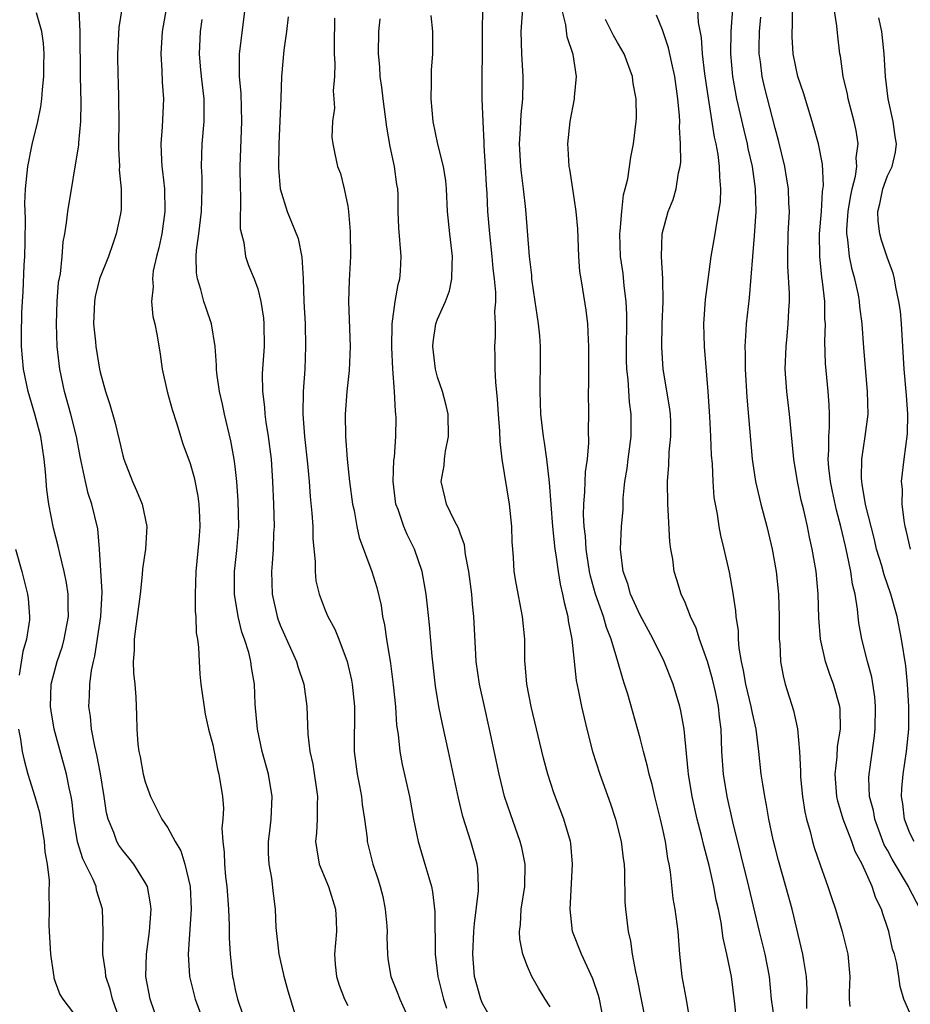
# Model space of a CAD drawing. Units: inches. Extents: x 2589000 to 2592000, y 1533000 to 1536000.
# Drawn here: x 2589334 to 2589413, y 1533563 to 1533650 of the extents above; entities that cross this region are included whole.
import ezdxf

# ---------------------------------------------------------------- set-up
doc = ezdxf.new("R2010")
doc.units = ezdxf.units.IN
doc.header["$MEASUREMENT"] = 0
doc.layers.add('LD25891533_2ft', color=31, linetype='Continuous')

msp = doc.modelspace()

# ---------------------------------------------------------------- linework, layer by layer
at = {"layer": 'LD25891533_2ft'}
for points, elevation in [([(2589403.827, 1533562.173), (2589403.827, 1533563), (2589403.851, 1533563.851), (2589403.806, 1533565), (2589403.556, 1533566.444), (2589403.484, 1533567), (2589402.514, 1533571), (2589401.97, 1533573), (2589401.303, 1533575.303), (2589401, 1533576.481), (2589400.835, 1533577.165), (2589400.457, 1533579), (2589400.242, 1533580.242), (2589400.088, 1533581), (2589399.905, 1533582.095), (2589399.776, 1533583), (2589399.569, 1533585), (2589399.328, 1533587), (2589399, 1533588.404), (2589398.883, 1533589), (2589398.398, 1533591), (2589398.205, 1533592.205), (2589398.016, 1533593), (2589397.811, 1533594.189), (2589397.758, 1533595), (2589397.743, 1533595.743), (2589397.541, 1533597), (2589397.514, 1533597.514), (2589397.25, 1533599.25), (2589396.953, 1533600.953), (2589396.492, 1533603), (2589396.196, 1533604.196), (2589396.04, 1533605), (2589395.895, 1533606.105), (2589395.698, 1533607), (2589395.587, 1533607.587), (2589395.49, 1533609), (2589395.428, 1533610.572), (2589395.356, 1533611.356), (2589395.302, 1533613), (2589395.209, 1533614.791), (2589395.063, 1533617), (2589394.716, 1533621), (2589394.678, 1533623), (2589394.824, 1533625.176), (2589395.044, 1533626.956), (2589395.336, 1533629), (2589395.675, 1533631), (2589395.79, 1533631.79), (2589396.018, 1533633), (2589396.139, 1533633.861), (2589396.188, 1533635), (2589396.08, 1533636.08), (2589396.075, 1533637), (2589395.942, 1533638.058), (2589395.757, 1533639), (2589395.608, 1533639.608), (2589395.077, 1533643.077), (2589394.768, 1533645.232), (2589394.555, 1533647), (2589394.45, 1533648.45), (2589394.193, 1533649.807), (2589394.082, 1533652.082)], 7718), ([(2589342.922, 1533651), (2589342.642, 1533649.358), (2589342.528, 1533647), (2589342.564, 1533645), (2589342.592, 1533644.592), (2589342.631, 1533643), (2589342.65, 1533641), (2589342.635, 1533639), (2589342.619, 1533638.619), (2589342.701, 1533637), (2589342.693, 1533636.694), (2589342.857, 1533635), (2589342.849, 1533633.151), (2589342.837, 1533633), (2589342.797, 1533632.797), (2589342.418, 1533631), (2589342.124, 1533630.124), (2589341.717, 1533629), (2589340.934, 1533627), (2589340.558, 1533625.442), (2589340.473, 1533625), (2589340.408, 1533623), (2589340.587, 1533621.413), (2589340.62, 1533621), (2589340.938, 1533619), (2589341, 1533618.721), (2589341.463, 1533617), (2589341.859, 1533615.859), (2589342.305, 1533614.305), (2589342.693, 1533612.693), (2589343, 1533611.31), (2589343.085, 1533611), (2589343.862, 1533609), (2589344.215, 1533608.215), (2589344.716, 1533607), (2589345.135, 1533605), (2589345.01, 1533603), (2589344.764, 1533601.236), (2589344.73, 1533600.73), (2589344.533, 1533599), (2589344.289, 1533597), (2589344.148, 1533596.147), (2589344.021, 1533595), (2589344.021, 1533593.979), (2589343.935, 1533593), (2589343.961, 1533591.961), (2589344.07, 1533591), (2589344.168, 1533589.832), (2589344.235, 1533588.235), (2589344.25, 1533587), (2589344.346, 1533585.654), (2589344.443, 1533585), (2589344.545, 1533584.545), (2589344.825, 1533583), (2589345, 1533582.317), (2589345.47, 1533581), (2589346.465, 1533579), (2589347, 1533578.229), (2589347.67, 1533577), (2589348.169, 1533576.169), (2589348.529, 1533575), (2589348.981, 1533573), (2589349.08, 1533571), (2589348.809, 1533567), (2589348.933, 1533565), (2589349.431, 1533563), (2589350.168, 1533561)], 7692), ([(2589346.866, 1533651), (2589346.506, 1533649), (2589346.38, 1533647), (2589346.48, 1533645.52), (2589346.494, 1533644.495), (2589346.62, 1533643), (2589346.511, 1533640.511), (2589346.384, 1533639), (2589346.44, 1533637.56), (2589346.485, 1533637), (2589346.546, 1533636.546), (2589346.708, 1533635), (2589346.741, 1533633), (2589346.463, 1533631), (2589346.22, 1533629.78), (2589346.004, 1533629), (2589345.715, 1533627.715), (2589345.632, 1533627), (2589345.69, 1533626.31), (2589345.567, 1533625), (2589345.67, 1533623.67), (2589345.84, 1533623), (2589346.049, 1533621.951), (2589346.315, 1533620.315), (2589346.503, 1533619), (2589346.95, 1533617), (2589347.398, 1533615.398), (2589347.782, 1533614.218), (2589348.345, 1533612.345), (2589349, 1533610.598), (2589349.349, 1533609.349), (2589349.684, 1533607.684), (2589349.774, 1533607), (2589349.832, 1533605.832), (2589349.849, 1533605), (2589349.768, 1533603.768), (2589349.506, 1533601), (2589349.429, 1533599), (2589349.448, 1533597.448), (2589349.498, 1533597), (2589349.54, 1533595.54), (2589349.646, 1533595), (2589349.748, 1533594.252), (2589349.782, 1533593), (2589349.864, 1533591.864), (2589349.947, 1533591), (2589350.331, 1533588.331), (2589350.638, 1533587), (2589351, 1533585.598), (2589351.423, 1533583.423), (2589351.552, 1533583), (2589351.87, 1533581), (2589351.959, 1533579.959), (2589351.908, 1533579), (2589351.823, 1533578.177), (2589351.903, 1533577), (2589352.03, 1533576.03), (2589352.045, 1533575), (2589352.143, 1533573.857), (2589352.25, 1533573), (2589352.394, 1533571), (2589352.471, 1533569.529), (2589352.452, 1533568.452), (2589352.545, 1533567), (2589352.759, 1533565), (2589352.81, 1533564.81), (2589353, 1533563.853), (2589353.199, 1533563), (2589353.278, 1533562.721), (2589353.875, 1533561)], 7694), ([(2589353.843, 1533651), (2589353.36, 1533647), (2589353.346, 1533646.654), (2589353.358, 1533645), (2589353.485, 1533643.485), (2589353.56, 1533641), (2589353.413, 1533637), (2589353.425, 1533635), (2589353.463, 1533634.538), (2589353.454, 1533631.454), (2589353.546, 1533631), (2589353.769, 1533630.231), (2589353.925, 1533629), (2589354.193, 1533628.193), (2589354.688, 1533627), (2589355, 1533626.132), (2589355.291, 1533625), (2589355.508, 1533623.508), (2589355.554, 1533623), (2589355.56, 1533621), (2589355.406, 1533618.594), (2589355.422, 1533617), (2589355.6, 1533615.6), (2589355.625, 1533615), (2589355.717, 1533614.283), (2589355.927, 1533613), (2589356.183, 1533611), (2589356.327, 1533609), (2589356.409, 1533607), (2589356.449, 1533605), (2589356.41, 1533604.41), (2589356.361, 1533603), (2589356.283, 1533601.717), (2589356.214, 1533601), (2589356.279, 1533599), (2589356.716, 1533597), (2589356.788, 1533596.788), (2589357, 1533596.24), (2589357.375, 1533595.375), (2589358.452, 1533593), (2589358.562, 1533592.562), (2589359.093, 1533591), (2589359.36, 1533589), (2589359.454, 1533586.545), (2589359.641, 1533585), (2589359.893, 1533583.893), (2589360.32, 1533581), (2589360.287, 1533580.287), (2589360.283, 1533579), (2589360.225, 1533577.775), (2589360.152, 1533577), (2589360.253, 1533576.254), (2589360.479, 1533575), (2589361.296, 1533573), (2589361.926, 1533571), (2589361.976, 1533570.025), (2589361.999, 1533569), (2589361.833, 1533567), (2589361.892, 1533566.108), (2589362.007, 1533565), (2589362.251, 1533564.251), (2589362.704, 1533563), (2589363, 1533562.428)], 7698), ([(2589385.787, 1533561), (2589385.382, 1533563), (2589385.308, 1533563.307), (2589384.809, 1533564.809), (2589383.782, 1533567), (2589383.003, 1533569), (2589382.776, 1533571), (2589383.002, 1533575), (2589382.829, 1533576.829), (2589382.802, 1533577), (2589382.212, 1533579), (2589381.33, 1533581.33), (2589380.789, 1533583), (2589380.413, 1533584.413), (2589379.324, 1533589), (2589378.927, 1533591), (2589378.79, 1533592.79), (2589378.762, 1533593), (2589378.746, 1533595), (2589378.56, 1533597), (2589377.968, 1533599.968), (2589377.808, 1533601), (2589377.74, 1533602.26), (2589377.675, 1533603), (2589377.637, 1533603.637), (2589377.585, 1533605), (2589377.377, 1533607), (2589376.737, 1533611), (2589376.554, 1533612.554), (2589376.536, 1533613.464), (2589376.414, 1533615), (2589376.328, 1533616.328), (2589376.162, 1533617.838), (2589376.12, 1533619), (2589376.111, 1533620.111), (2589376.078, 1533621), (2589376.141, 1533621.859), (2589376.136, 1533623), (2589376.087, 1533624.087), (2589376.167, 1533625), (2589376.174, 1533625.826), (2589376.062, 1533627), (2589375.939, 1533627.938), (2589375.852, 1533629), (2589375.63, 1533631), (2589375.477, 1533633), (2589375.408, 1533634.592), (2589375.347, 1533635.347), (2589375.269, 1533637), (2589375.151, 1533638.849), (2589375.148, 1533639.148), (2589375.04, 1533641), (2589374.969, 1533643), (2589374.978, 1533649.022), (2589375.031, 1533650.969)], 7708), ([(2589378.547, 1533651), (2589378.4, 1533649), (2589378.469, 1533647), (2589378.581, 1533645), (2589378.582, 1533644.582), (2589378.533, 1533643), (2589378.389, 1533641.612), (2589378.342, 1533640.342), (2589378.262, 1533639), (2589378.371, 1533637), (2589378.426, 1533636.426), (2589378.618, 1533635), (2589378.825, 1533633.175), (2589379.135, 1533629), (2589379.336, 1533627.336), (2589379.354, 1533627), (2589379.655, 1533625), (2589379.813, 1533623.813), (2589379.95, 1533623), (2589380.049, 1533621.951), (2589380.113, 1533621), (2589380.115, 1533619), (2589380.084, 1533617.916), (2589380.076, 1533617), (2589380.154, 1533615), (2589380.386, 1533613), (2589380.475, 1533612.475), (2589380.674, 1533611), (2589380.905, 1533608.905), (2589381.216, 1533605), (2589381.429, 1533603), (2589381.521, 1533602.479), (2589381.709, 1533601), (2589381.887, 1533599.887), (2589382.11, 1533599), (2589382.239, 1533598.239), (2589382.575, 1533597), (2589382.613, 1533596.613), (2589382.934, 1533595), (2589383.325, 1533591.325), (2589383.502, 1533590.498), (2589383.779, 1533589), (2589384.252, 1533587), (2589384.784, 1533585), (2589385.418, 1533583), (2589386.356, 1533580.356), (2589386.804, 1533579), (2589387.317, 1533577), (2589387.509, 1533575.509), (2589387.588, 1533575), (2589387.63, 1533574.37), (2589387.649, 1533571.649), (2589387.694, 1533571), (2589387.933, 1533569), (2589388.161, 1533568.161), (2589388.307, 1533567), (2589388.59, 1533565.41), (2589388.756, 1533564.756), (2589389.477, 1533561)], 7710), ([(2589393.456, 1533561), (2589393.101, 1533563.1), (2589392.753, 1533565), (2589392.54, 1533567), (2589392.381, 1533569), (2589392.304, 1533569.696), (2589392.126, 1533571), (2589391.955, 1533571.954), (2589391.702, 1533574.298), (2589391.584, 1533575), (2589391.48, 1533575.48), (2589391.262, 1533577), (2589391, 1533578.225), (2589390.82, 1533579), (2589390.312, 1533581), (2589390.066, 1533582.066), (2589389.812, 1533583), (2589389.672, 1533583.672), (2589389.308, 1533585), (2589389, 1533586.204), (2589387.912, 1533590.088), (2589387.628, 1533591), (2589387.457, 1533591.457), (2589387.032, 1533593), (2589386.435, 1533595), (2589386.017, 1533596.017), (2589385.751, 1533597), (2589385.042, 1533599), (2589384.589, 1533600.589), (2589384.507, 1533601), (2589384.199, 1533603), (2589384.138, 1533604.138), (2589384.032, 1533605), (2589383.972, 1533606.028), (2589383.988, 1533607), (2589384.09, 1533608.09), (2589384.14, 1533609.86), (2589384.311, 1533611), (2589384.452, 1533612.452), (2589384.414, 1533613.586), (2589384.446, 1533615), (2589384.424, 1533617), (2589384.443, 1533617.557), (2589384.455, 1533621), (2589384.405, 1533621.595), (2589384.36, 1533623), (2589384.219, 1533624.219), (2589383.917, 1533626.083), (2589383.751, 1533627), (2589383.657, 1533627.657), (2589383.561, 1533629), (2589383.459, 1533631.459), (2589383.318, 1533633), (2589383.024, 1533635.024), (2589382.756, 1533636.756), (2589382.705, 1533637), (2589382.611, 1533638.611), (2589382.568, 1533639), (2589382.77, 1533641), (2589383.169, 1533643), (2589383.165, 1533643.165), (2589383.341, 1533645), (2589383.06, 1533646.94), (2589382.522, 1533648.523), (2589382.412, 1533649.588), (2589382.037, 1533651)], 7712), ([(2589397.208, 1533651), (2589397.071, 1533649), (2589397.039, 1533647), (2589397.216, 1533645), (2589397.576, 1533643), (2589398.215, 1533640.215), (2589398.52, 1533639), (2589398.595, 1533638.595), (2589398.953, 1533637), (2589399.233, 1533635), (2589399.284, 1533633), (2589399.153, 1533630.847), (2589398.688, 1533625.311), (2589398.427, 1533623), (2589398.416, 1533622.416), (2589398.306, 1533621), (2589398.341, 1533620.341), (2589398.344, 1533619), (2589398.503, 1533616.503), (2589398.98, 1533611), (2589399.271, 1533609), (2589399.748, 1533607), (2589400.277, 1533605), (2589400.739, 1533603), (2589401.106, 1533601), (2589401.323, 1533599), (2589401.382, 1533597), (2589401.369, 1533595.369), (2589401.382, 1533595), (2589401.433, 1533594.567), (2589401.486, 1533593), (2589401.717, 1533591.717), (2589401.897, 1533591), (2589402.645, 1533588.646), (2589403.006, 1533587.006), (2589403.179, 1533585), (2589403.265, 1533583.265), (2589403.254, 1533583), (2589403.277, 1533582.723), (2589403.439, 1533581), (2589403.65, 1533579.65), (2589403.797, 1533579), (2589404.114, 1533577.886), (2589404.323, 1533577), (2589404.477, 1533576.477), (2589405, 1533574.923), (2589405.507, 1533573.507), (2589405.706, 1533573), (2589406.021, 1533572.021), (2589406.372, 1533571), (2589406.981, 1533569), (2589407.471, 1533567), (2589407.667, 1533565), (2589407.583, 1533563.583), (2589407.587, 1533563), (2589407.655, 1533562.345)], 7720), ([(2589413.919, 1533571), (2589412.905, 1533572.905), (2589412.867, 1533573), (2589411.421, 1533575.421), (2589411, 1533576.226), (2589410.72, 1533576.72), (2589409.862, 1533579), (2589409.747, 1533579.747), (2589409.409, 1533581), (2589409.347, 1533582.653), (2589409.359, 1533583), (2589409.826, 1533586.174), (2589409.908, 1533587), (2589409.936, 1533589), (2589409.877, 1533589.877), (2589409.616, 1533591.616), (2589409.226, 1533593), (2589408.706, 1533595), (2589408.442, 1533596.442), (2589408.381, 1533597), (2589408.337, 1533597.663), (2589408.115, 1533599), (2589407.888, 1533599.888), (2589407.746, 1533601), (2589407.426, 1533602.574), (2589407.254, 1533603.254), (2589406.858, 1533605), (2589406.465, 1533606.465), (2589406.109, 1533608.109), (2589405.924, 1533609), (2589405.789, 1533610.212), (2589405.739, 1533611), (2589405.799, 1533611.799), (2589405.78, 1533613), (2589405.84, 1533613.84), (2589405.831, 1533615), (2589405.806, 1533615.805), (2589405.718, 1533617), (2589405.492, 1533619.492), (2589405.437, 1533621.437), (2589405.475, 1533623), (2589405.443, 1533623.443), (2589405.418, 1533625), (2589405.235, 1533626.765), (2589405.164, 1533627.164), (2589404.974, 1533629), (2589404.956, 1533631), (2589405.124, 1533633), (2589405.235, 1533634.765), (2589405.316, 1533635.316), (2589405.217, 1533637.217), (2589404.857, 1533639), (2589404.31, 1533641), (2589403.535, 1533643.535), (2589403.032, 1533645), (2589402.613, 1533647), (2589402.532, 1533648.532), (2589402.524, 1533649), (2589402.558, 1533649.442), (2589402.561, 1533651)], 7724), ([(2589413.369, 1533577), (2589413, 1533577.758), (2589412.522, 1533579), (2589412.362, 1533580.362), (2589412.256, 1533581), (2589412.28, 1533581.72), (2589412.389, 1533583), (2589412.692, 1533585), (2589412.889, 1533587), (2589412.894, 1533589), (2589412.779, 1533591), (2589412.618, 1533592.618), (2589412.257, 1533595), (2589411.857, 1533597), (2589411.295, 1533599), (2589410.697, 1533600.697), (2589410.486, 1533601.514), (2589410.035, 1533603), (2589409.837, 1533603.837), (2589409.045, 1533606.955), (2589408.76, 1533608.76), (2589408.706, 1533609), (2589408.686, 1533609.314), (2589408.72, 1533611), (2589409.024, 1533613), (2589409.268, 1533615), (2589409.234, 1533617), (2589408.895, 1533620.895), (2589408.758, 1533623), (2589408.554, 1533624.554), (2589408.522, 1533625), (2589408.415, 1533625.585), (2589408.096, 1533627), (2589407.853, 1533627.853), (2589407.622, 1533629), (2589407.48, 1533630.519), (2589407.392, 1533631), (2589407.389, 1533631.389), (2589407.513, 1533633), (2589407.719, 1533634.281), (2589407.861, 1533635), (2589408.153, 1533636.153), (2589408.261, 1533637), (2589408.229, 1533637.771), (2589408.384, 1533639), (2589408.211, 1533640.211), (2589408.037, 1533641), (2589407.512, 1533643), (2589407.438, 1533643.438), (2589407.071, 1533645), (2589406.809, 1533646.808), (2589406.765, 1533647), (2589406.583, 1533648.583), (2589406.496, 1533649.505), (2589406.259, 1533651)], 7726), ([(2589342.683, 1533561.317), (2589342.074, 1533563), (2589341.872, 1533563.872), (2589341.481, 1533565), (2589341.467, 1533565.467), (2589341.213, 1533567), (2589341.238, 1533567.238), (2589341.25, 1533569), (2589341.208, 1533571), (2589340.676, 1533572.676), (2589340.623, 1533573), (2589340.367, 1533573.633), (2589339.453, 1533575.453), (2589338.979, 1533576.979), (2589338.66, 1533579), (2589338.498, 1533580.498), (2589338.414, 1533581), (2589338.237, 1533581.763), (2589338.002, 1533583), (2589336.914, 1533587), (2589336.622, 1533588.622), (2589336.565, 1533589), (2589336.63, 1533591), (2589337.16, 1533593), (2589337.627, 1533594.374), (2589337.801, 1533595), (2589338.172, 1533597), (2589338.144, 1533597.856), (2589338.14, 1533599), (2589337.994, 1533599.995), (2589337.794, 1533601), (2589337.398, 1533602.603), (2589337.267, 1533603.267), (2589336.847, 1533604.847), (2589336.421, 1533607), (2589336.246, 1533608.246), (2589336.126, 1533609.874), (2589336.017, 1533611), (2589335.708, 1533613), (2589335.19, 1533615), (2589334.6, 1533617), (2589334.179, 1533619), (2589334.002, 1533621), (2589333.988, 1533621.989), (2589334.021, 1533624.021), (2589334.074, 1533625), (2589334.144, 1533625.856), (2589334.238, 1533628.238), (2589334.29, 1533629), (2589334.327, 1533630.327), (2589334.361, 1533632.361), (2589334.283, 1533633.717), (2589334.35, 1533635), (2589334.573, 1533637), (2589334.957, 1533638.956), (2589335.455, 1533641), (2589335.705, 1533642.295), (2589335.789, 1533643), (2589335.849, 1533643.849), (2589335.97, 1533645), (2589335.983, 1533646.017), (2589336.022, 1533647), (2589335.966, 1533647.966), (2589335.811, 1533649), (2589335.342, 1533650.658)], 7688), ([(2589346.122, 1533561), (2589345.444, 1533563), (2589345.059, 1533565), (2589345.108, 1533567), (2589345.379, 1533569), (2589345.518, 1533571), (2589345.475, 1533571.475), (2589345.185, 1533573), (2589345, 1533573.369), (2589343.991, 1533575), (2589343.553, 1533575.553), (2589343, 1533576.203), (2589342.664, 1533576.665), (2589342.472, 1533577), (2589342.195, 1533577.805), (2589341.698, 1533579), (2589341.568, 1533579.567), (2589341.36, 1533581), (2589341.033, 1533583.033), (2589340.709, 1533584.709), (2589340.509, 1533585.491), (2589340.214, 1533587), (2589340.12, 1533588.12), (2589339.983, 1533589), (2589340.039, 1533589.961), (2589340.074, 1533591), (2589340.216, 1533592.216), (2589340.386, 1533593), (2589340.519, 1533593.481), (2589341.058, 1533597), (2589341.158, 1533599.158), (2589340.944, 1533603), (2589340.798, 1533604.798), (2589340.252, 1533607), (2589339.932, 1533607.933), (2589339.673, 1533609), (2589339.345, 1533610.655), (2589339.211, 1533611.211), (2589338.873, 1533613), (2589338.374, 1533615), (2589337.812, 1533617), (2589337.391, 1533619), (2589337.17, 1533621), (2589337.101, 1533623), (2589337.164, 1533625), (2589337.298, 1533626.702), (2589337.454, 1533627.454), (2589337.607, 1533629), (2589337.703, 1533630.297), (2589337.84, 1533631), (2589337.99, 1533631.99), (2589338.108, 1533633), (2589339.084, 1533638.916), (2589339.091, 1533639.091), (2589339.284, 1533641), (2589339.304, 1533642.696), (2589339.234, 1533645), (2589339.221, 1533649), (2589339.121, 1533650.879)], 7690), ([(2589357.702, 1533650.298), (2589357.574, 1533649), (2589357.329, 1533647.329), (2589357.119, 1533645), (2589357.061, 1533643.061), (2589356.865, 1533639), (2589356.845, 1533636.845), (2589357.007, 1533635), (2589357.605, 1533633), (2589358.59, 1533630.59), (2589358.928, 1533628.928), (2589359.033, 1533627.033), (2589359.101, 1533625), (2589359.209, 1533623), (2589359.264, 1533621), (2589359.184, 1533619), (2589359.041, 1533617), (2589359.013, 1533614.987), (2589359.162, 1533613), (2589359.428, 1533610.572), (2589359.579, 1533609), (2589359.677, 1533607.677), (2589359.826, 1533606.174), (2589359.895, 1533605), (2589359.909, 1533603.909), (2589360.105, 1533601.896), (2589360.097, 1533601), (2589360.176, 1533600.176), (2589360.451, 1533599), (2589361, 1533597.558), (2589361.241, 1533597), (2589361.864, 1533595.864), (2589362.201, 1533595), (2589362.943, 1533593), (2589363.342, 1533591.342), (2589363.4, 1533591), (2589363.613, 1533589), (2589363.59, 1533585), (2589363.831, 1533583), (2589364.05, 1533581.95), (2589364.221, 1533581), (2589364.282, 1533580.282), (2589364.498, 1533579), (2589364.722, 1533577.278), (2589364.735, 1533577), (2589365.25, 1533575), (2589365.69, 1533573.69), (2589365.897, 1533573), (2589366.114, 1533572.114), (2589366.346, 1533571), (2589366.482, 1533569.518), (2589366.515, 1533569), (2589366.492, 1533568.492), (2589366.543, 1533567), (2589366.581, 1533566.581), (2589366.844, 1533565), (2589367.473, 1533563.473), (2589367.648, 1533563), (2589368.178, 1533561.822)], 7700), ([(2589361.814, 1533650.186), (2589361.789, 1533647.788), (2589361.796, 1533647), (2589361.854, 1533646.146), (2589361.822, 1533645), (2589361.718, 1533643.718), (2589361.783, 1533643), (2589361.832, 1533642.168), (2589361.659, 1533641), (2589361.603, 1533639.603), (2589361.672, 1533639), (2589361.867, 1533638.133), (2589362.09, 1533637), (2589362.369, 1533636.369), (2589362.695, 1533635), (2589363, 1533633.459), (2589363.062, 1533633), (2589363.217, 1533631.217), (2589363.244, 1533629), (2589363.126, 1533626.874), (2589363.075, 1533625), (2589363.217, 1533621), (2589363.13, 1533618.87), (2589362.92, 1533617), (2589362.774, 1533615), (2589362.795, 1533613), (2589362.943, 1533611), (2589363.172, 1533609), (2589363.44, 1533607), (2589363.576, 1533606.424), (2589363.806, 1533605), (2589364.011, 1533604.011), (2589365.139, 1533601), (2589365.58, 1533599.58), (2589365.969, 1533597.969), (2589366.111, 1533597), (2589366.273, 1533596.273), (2589366.459, 1533595), (2589366.821, 1533592.821), (2589367.057, 1533590.943), (2589367.24, 1533589), (2589367.354, 1533587.354), (2589367.492, 1533586.508), (2589367.641, 1533585), (2589367.853, 1533583.853), (2589368.501, 1533581), (2589368.857, 1533579), (2589369.262, 1533577), (2589369.875, 1533575), (2589370.202, 1533573.798), (2589370.444, 1533573), (2589370.538, 1533572.538), (2589370.74, 1533570.74), (2589370.766, 1533567), (2589371.025, 1533565), (2589371.525, 1533563), (2589371.802, 1533562.198)], 7702), ([(2589375.918, 1533561), (2589375, 1533562.618), (2589374.84, 1533563), (2589374.28, 1533565), (2589374.116, 1533567), (2589374.224, 1533569), (2589374.282, 1533569.718), (2589374.633, 1533572.633), (2589374.639, 1533573), (2589374.575, 1533574.575), (2589374.509, 1533575), (2589374.189, 1533576.19), (2589373.948, 1533577), (2589373.24, 1533579.24), (2589372.852, 1533580.852), (2589371.978, 1533585), (2589371.431, 1533587.431), (2589371.114, 1533589), (2589370.823, 1533590.823), (2589370.514, 1533593.486), (2589370.272, 1533596.272), (2589370.084, 1533597.916), (2589369.981, 1533599), (2589369.626, 1533601), (2589368.932, 1533603), (2589368.294, 1533604.294), (2589368.007, 1533605), (2589367.48, 1533606.52), (2589367.296, 1533607), (2589367.034, 1533609), (2589367.114, 1533610.886), (2589367.15, 1533611.15), (2589367.294, 1533613), (2589367.298, 1533614.702), (2589367.295, 1533615), (2589367.252, 1533615.252), (2589367.171, 1533617), (2589367.028, 1533619.028), (2589366.921, 1533620.921), (2589366.947, 1533623), (2589367.231, 1533625), (2589367.488, 1533626.512), (2589367.643, 1533627), (2589367.699, 1533627.699), (2589367.76, 1533629), (2589367.538, 1533631.538), (2589367.487, 1533633), (2589367.477, 1533634.523), (2589367.456, 1533635), (2589367.385, 1533635.385), (2589367.178, 1533637), (2589366.781, 1533638.781), (2589366.487, 1533640.487), (2589366.153, 1533643), (2589366.048, 1533644.048), (2589365.902, 1533645), (2589365.854, 1533645.854), (2589365.734, 1533647), (2589365.756, 1533649), (2589365.891, 1533650.109)], 7704), ([(2589381, 1533562.303), (2589380.574, 1533563), (2589379.958, 1533563.958), (2589379.386, 1533565), (2589379, 1533565.899), (2589378.588, 1533567), (2589378.316, 1533568.316), (2589378.28, 1533569), (2589378.364, 1533569.636), (2589378.43, 1533571), (2589378.741, 1533573), (2589378.773, 1533575), (2589378.474, 1533576.474), (2589378.348, 1533577), (2589377.466, 1533579.466), (2589376.952, 1533581), (2589376.465, 1533583), (2589375.613, 1533587), (2589375.152, 1533589), (2589374.713, 1533591), (2589374.422, 1533593), (2589374.382, 1533593.618), (2589374.224, 1533597), (2589374.102, 1533598.102), (2589374.03, 1533599), (2589373.784, 1533601), (2589373.488, 1533602.512), (2589373.385, 1533603.385), (2589373, 1533604.4), (2589372.85, 1533604.85), (2589372.489, 1533605.511), (2589371.794, 1533607), (2589371.634, 1533607.634), (2589371.327, 1533609), (2589371.575, 1533610.425), (2589371.603, 1533611), (2589371.703, 1533611.703), (2589371.973, 1533613), (2589371.933, 1533615), (2589371.765, 1533615.765), (2589371.423, 1533617), (2589371, 1533618.272), (2589370.811, 1533619), (2589370.577, 1533621), (2589370.61, 1533621.39), (2589370.849, 1533623), (2589371, 1533623.416), (2589371.685, 1533625), (2589372.055, 1533625.945), (2589372.274, 1533627), (2589372.277, 1533628.277), (2589372.332, 1533629), (2589372.083, 1533631), (2589371.875, 1533633), (2589371.777, 1533635), (2589371.721, 1533635.721), (2589371.519, 1533637), (2589371.024, 1533638.976), (2589370.598, 1533641), (2589370.419, 1533643), (2589370.457, 1533644.457), (2589370.443, 1533645), (2589370.451, 1533645.549), (2589370.57, 1533647), (2589370.563, 1533649), (2589370.411, 1533650.411)], 7706), ([(2589397.72, 1533559.72), (2589397.432, 1533562.568), (2589397.12, 1533565), (2589396.717, 1533567), (2589396.4, 1533568.4), (2589396.204, 1533569.796), (2589395.965, 1533571), (2589395.781, 1533571.781), (2589395.556, 1533573), (2589395.134, 1533574.866), (2589394.657, 1533576.657), (2589394.468, 1533577.532), (2589394.089, 1533579), (2589393.63, 1533581), (2589393.295, 1533583), (2589393.279, 1533583.279), (2589392.911, 1533587), (2589392.628, 1533588.628), (2589392.538, 1533589), (2589391.941, 1533591), (2589391.133, 1533593), (2589390.155, 1533595), (2589389.757, 1533595.757), (2589389, 1533597.111), (2589388.146, 1533599), (2589387.909, 1533599.909), (2589387.485, 1533601), (2589387.279, 1533602.721), (2589387.265, 1533603), (2589387.362, 1533605), (2589387.484, 1533606.516), (2589387.508, 1533607.508), (2589387.659, 1533609), (2589387.846, 1533610.154), (2589387.939, 1533611), (2589388.197, 1533613), (2589388.213, 1533613.787), (2589388.205, 1533615), (2589388.058, 1533616.058), (2589387.93, 1533618.07), (2589387.817, 1533619), (2589387.792, 1533619.791), (2589387.786, 1533621), (2589387.829, 1533623), (2589387.83, 1533623.83), (2589387.778, 1533625), (2589387.595, 1533626.405), (2589387.482, 1533627.482), (2589387.271, 1533629), (2589387.206, 1533631), (2589387.242, 1533631.242), (2589387.368, 1533633), (2589387.526, 1533634.474), (2589387.676, 1533635), (2589387.903, 1533635.903), (2589388.173, 1533637.827), (2589388.419, 1533639), (2589388.654, 1533641), (2589388.669, 1533641.33), (2589388.647, 1533643), (2589388.388, 1533644.388), (2589388.313, 1533645), (2589387.577, 1533647), (2589387.379, 1533647.379), (2589387, 1533648.009), (2589386.645, 1533648.645), (2589385.936, 1533650.064)], 7714), ([(2589400.974, 1533560.974), (2589400.697, 1533563), (2589400.514, 1533565), (2589400.12, 1533567), (2589399.629, 1533569), (2589398.684, 1533573), (2589397.246, 1533578.754), (2589396.745, 1533581), (2589396.412, 1533583), (2589396.282, 1533585), (2589396.22, 1533587), (2589396.066, 1533588.066), (2589395.971, 1533589), (2589395.697, 1533590.303), (2589395.434, 1533591.434), (2589395, 1533593.011), (2589394.287, 1533595), (2589393.975, 1533595.975), (2589393.482, 1533597), (2589393, 1533598.247), (2589392.659, 1533599), (2589392.26, 1533600.26), (2589392.04, 1533601), (2589391.91, 1533602.09), (2589391.723, 1533603), (2589391.633, 1533603.633), (2589391.505, 1533606.495), (2589391.471, 1533607), (2589391.432, 1533609), (2589391.552, 1533610.448), (2589391.6, 1533611.6), (2589391.746, 1533613), (2589391.721, 1533614.279), (2589391.7, 1533615), (2589391.63, 1533615.63), (2589391.06, 1533619), (2589390.927, 1533620.927), (2589390.973, 1533622.973), (2589391.06, 1533625), (2589391.028, 1533627.028), (2589390.898, 1533629), (2589390.955, 1533631), (2589391.512, 1533633), (2589391.932, 1533634.068), (2589392.213, 1533635), (2589392.427, 1533636.427), (2589392.567, 1533637), (2589392.615, 1533637.385), (2589392.597, 1533639), (2589392.503, 1533640.503), (2589392.521, 1533641), (2589392.503, 1533641.497), (2589392.372, 1533643), (2589392.099, 1533645), (2589391.83, 1533646.17), (2589391.541, 1533647.541), (2589391, 1533649.138), (2589390.448, 1533650.448)], 7716), ([(2589413, 1533561.767), (2589412.45, 1533563), (2589412.115, 1533564.115), (2589412.007, 1533565), (2589411.84, 1533566.16), (2589411.618, 1533567), (2589411.45, 1533567.449), (2589411.121, 1533569), (2589411, 1533569.371), (2589410.579, 1533570.579), (2589410.456, 1533571), (2589409.971, 1533571.97), (2589409.624, 1533573), (2589408.736, 1533575), (2589408.127, 1533576.128), (2589407.828, 1533577), (2589407.074, 1533579), (2589406.587, 1533580.587), (2589406.505, 1533581), (2589406.348, 1533583), (2589406.52, 1533584.52), (2589406.557, 1533585.443), (2589406.814, 1533587), (2589406.789, 1533588.79), (2589406.767, 1533589), (2589406.204, 1533591), (2589405.86, 1533591.86), (2589405.492, 1533593), (2589405.034, 1533595), (2589404.894, 1533596.895), (2589404.848, 1533599), (2589404.66, 1533601), (2589404.305, 1533603), (2589404.06, 1533604.06), (2589403.874, 1533605), (2589403.56, 1533606.44), (2589403.335, 1533607.335), (2589403.006, 1533609), (2589402.677, 1533611), (2589402.273, 1533615), (2589402.047, 1533617), (2589401.913, 1533619), (2589401.983, 1533621), (2589402.086, 1533621.914), (2589402.179, 1533623), (2589402.221, 1533624.221), (2589402.283, 1533625), (2589402.291, 1533625.709), (2589402.151, 1533628.151), (2589402.142, 1533629), (2589402.181, 1533631), (2589402.274, 1533633), (2589402.232, 1533633.768), (2589402.194, 1533635), (2589402.034, 1533636.035), (2589401.861, 1533637), (2589401.303, 1533639.303), (2589401, 1533640.39), (2589400.068, 1533644.068), (2589399.862, 1533645), (2589399.703, 1533646.297), (2589399.59, 1533647), (2589399.582, 1533647.582), (2589399.62, 1533649), (2589399.744, 1533650.256)], 7722), ([(2589413.061, 1533603), (2589412.673, 1533604.673), (2589412.582, 1533605), (2589412.479, 1533605.521), (2589412.317, 1533607), (2589412.324, 1533608.324), (2589412.257, 1533609), (2589412.477, 1533611), (2589412.77, 1533613.229), (2589412.806, 1533615), (2589412.683, 1533616.683), (2589412.673, 1533617), (2589412.496, 1533619), (2589412.242, 1533623), (2589412.145, 1533624.145), (2589412.024, 1533625), (2589411.729, 1533626.271), (2589411.624, 1533627), (2589411.518, 1533627.518), (2589411, 1533628.836), (2589410.46, 1533630.46), (2589410.322, 1533631), (2589410.161, 1533632.161), (2589410.154, 1533633), (2589410.326, 1533633.674), (2589410.581, 1533635), (2589411, 1533636.173), (2589411.411, 1533637), (2589411.719, 1533638.281), (2589411.791, 1533639), (2589411.672, 1533639.672), (2589411.506, 1533641), (2589411.073, 1533643), (2589410.82, 1533645), (2589410.716, 1533647), (2589410.498, 1533649), (2589410.218, 1533650.218)], 7728), ([(2589358.343, 1533561.657), (2589357.696, 1533563.696), (2589357.35, 1533565), (2589357.296, 1533565.296), (2589356.909, 1533567), (2589356.638, 1533569.362), (2589356.571, 1533571), (2589356.398, 1533572.398), (2589356.258, 1533573.742), (2589356.021, 1533575), (2589355.956, 1533575.956), (2589355.959, 1533577), (2589356.077, 1533577.923), (2589356.186, 1533579), (2589356.286, 1533581), (2589355.948, 1533583), (2589355.391, 1533585), (2589354.967, 1533587), (2589354.787, 1533589.213), (2589354.718, 1533591), (2589354.459, 1533592.459), (2589354.396, 1533593), (2589354.198, 1533593.802), (2589353.813, 1533595), (2589353.602, 1533595.602), (2589353.251, 1533597), (2589352.935, 1533599), (2589352.945, 1533601), (2589353.145, 1533602.855), (2589353.31, 1533605), (2589353.274, 1533607.274), (2589353.15, 1533609), (2589353, 1533610.34), (2589352.916, 1533611), (2589352.623, 1533612.624), (2589352.059, 1533615), (2589351.876, 1533615.876), (2589351.606, 1533617), (2589351.373, 1533618.627), (2589351.333, 1533619), (2589351.33, 1533619.33), (2589351.21, 1533621), (2589350.89, 1533623), (2589350.404, 1533624.404), (2589350.219, 1533625), (2589349.944, 1533626.056), (2589349.637, 1533627), (2589349.558, 1533627.558), (2589349.532, 1533629), (2589349.571, 1533629.571), (2589349.768, 1533631), (2589350.016, 1533633), (2589350.073, 1533635), (2589350.057, 1533636.057), (2589350.011, 1533637), (2589350.066, 1533639), (2589350.235, 1533641), (2589350.243, 1533641.757), (2589350.227, 1533643), (2589349.989, 1533645), (2589349.924, 1533645.924), (2589349.813, 1533647), (2589349.921, 1533649), (2589350.05, 1533650.05)], 7696), ([(2589333.457, 1533603), (2589334.039, 1533601), (2589334.542, 1533599), (2589334.593, 1533598.593), (2589334.712, 1533597), (2589334.696, 1533596.696), (2589334.444, 1533595), (2589334.104, 1533593.896), (2589333.779, 1533591.779)], 7686), ([(2589333.716, 1533587), (2589333.909, 1533586.091), (2589334.057, 1533585), (2589334.231, 1533584.231), (2589334.57, 1533583), (2589335.192, 1533581), (2589335.583, 1533579.583), (2589336.011, 1533577), (2589336.077, 1533576.077), (2589336.271, 1533575), (2589336.449, 1533573.551), (2589336.42, 1533572.42), (2589336.45, 1533571), (2589336.432, 1533569.568), (2589336.457, 1533569), (2589336.576, 1533567), (2589336.85, 1533565.151), (2589336.86, 1533565), (2589336.883, 1533564.883), (2589337, 1533564.539), (2589337.418, 1533563.418), (2589337.66, 1533563), (2589339, 1533561.23)], 7686)]:
    msp.add_lwpolyline(points, dxfattribs=dict(at, elevation=elevation))

doc.saveas('drawing.dxf')
